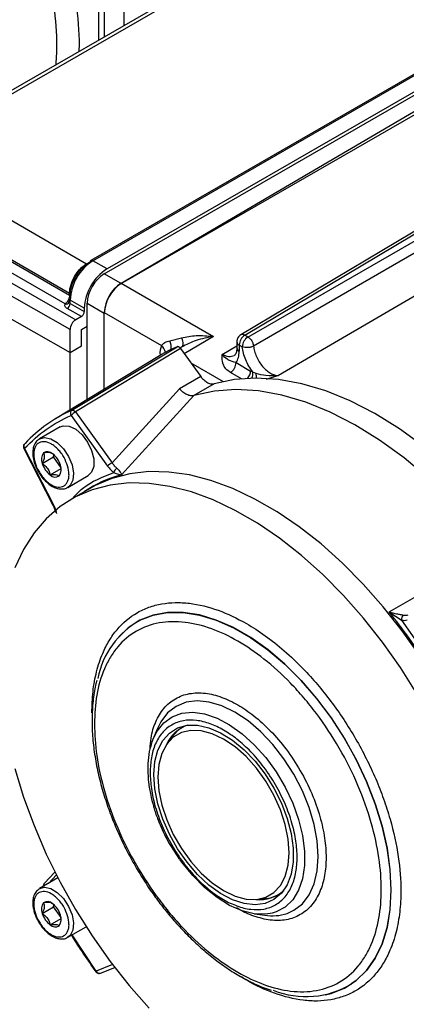
# Model space of a CAD drawing. Units: millimetres. Extents: x 5 to 415, y 0 to 297.
# Drawn here: x 273 to 274, y 89 to 91 of the extents above; entities that cross this region are included whole.
import ezdxf

# ---------------------------------------------------------------- set-up
doc = ezdxf.new("R2010")
doc.units = ezdxf.units.MM

msp = doc.modelspace()

# ---------------------------------------------------------------- linework, layer by layer
at = {"color": 0, "linetype": 'Continuous', "lineweight": 25}
for p, q in [((273.2579, 91.0517), (273.2579, 91.5825)), ((273.1943, 91.3549), (273.1943, 91.015)), ((273.2082, 91.355), (273.2082, 91.023)), ((273.6817, 91.2963), (272.691, 90.7244)), ((272.7056, 90.7231), (273.6963, 91.2951)), ((274.0738, 90.9848), (273.1751, 90.466)), ((273.1801, 90.4656), (274.0764, 90.983)), ((273.2084, 90.4329), (274.1208, 90.9596)), ((274.1123, 90.9629), (273.2155, 90.4451)), ((273.2505, 90.4096), (274.1343, 90.9287)), ((273.2508, 90.4084), (274.1107, 90.9048)), ((272.7056, 90.7231), (273.1647, 90.4581)), ((274.2357, 90.6918), (273.5481, 90.2809)), ((273.5582, 90.28), (274.2458, 90.6909)), ((274.526, 90.6962), (273.6417, 90.1797)), ((273.5659, 90.2755), (274.2663, 90.6791)), ((274.2801, 90.6578), (273.5799, 90.253)), ((272.6632, 90.6497), (273.1223, 90.3846)), ((272.6632, 90.6445), (273.1223, 90.3795)), ((272.6188, 90.6129), (273.1377, 90.3186)), ((273.1117, 90.3579), (272.6512, 90.6237)), ((273.1236, 90.2941), (272.5978, 90.5923)), ((272.6814, 90.4877), (273.1236, 90.2369)), ((273.1662, 90.4589), (273.1732, 90.463)), ((273.1731, 90.4623), (273.1717, 90.4614)), ((273.2155, 90.4451), (273.1801, 90.4656)), ((273.1647, 90.4581), (273.1662, 90.4589)), ((273.2508, 90.4084), (273.2084, 90.4329)), ((273.2505, 90.4096), (273.4803, 90.2769)), ((273.1206, 90.3627), (273.1203, 90.3612)), ((273.1206, 90.3717), (273.1206, 90.3625)), ((273.1223, 90.383), (273.1223, 90.3846)), ((273.1223, 90.3795), (273.1223, 90.383)), ((273.1229, 90.377), (273.1229, 90.3753)), ((273.1589, 90.3472), (273.1236, 90.3676)), ((273.1236, 90.3587), (273.1236, 90.3676)), ((273.1518, 90.3268), (273.1166, 90.3464)), ((273.1236, 90.3587), (273.1589, 90.339)), ((273.1589, 90.3472), (273.1589, 90.339)), ((273.166, 90.3594), (273.2084, 90.3349)), ((273.166, 90.1198), (273.166, 90.3594)), ((273.1518, 90.3268), (273.1377, 90.3186)), ((273.2084, 90.3363), (273.3506, 90.2542)), ((273.2084, 90.1455), (273.2084, 90.3363)), ((273.2084, 90.1455), (273.2084, 90.3349)), ((273.1236, 90.2369), (273.1236, 90.2941)), ((273.1518, 90.2941), (273.166, 90.3023)), ((273.1518, 90.2533), (273.1518, 90.2941)), ((273.3718, 90.2664), (273.4006, 90.2737)), ((273.4803, 90.2769), (273.4076, 90.2339)), ((273.5659, 90.2755), (273.5582, 90.28)), ((273.1236, 90.2369), (273.1518, 90.2533)), ((273.1281, 90.0933), (273.3896, 90.2513)), ((273.3983, 90.2469), (273.1368, 90.0889)), ((273.4007, 90.2505), (273.397, 90.2483)), ((273.4007, 90.2505), (273.398, 90.2489)), ((273.3983, 90.2469), (273.4485, 90.1772)), ((273.5016, 90.2319), (273.5383, 90.2539)), ((273.5383, 90.2637), (273.5383, 90.2483)), ((273.5519, 90.2511), (273.5442, 90.2555)), ((273.5442, 90.2555), (273.5442, 90.2402)), ((273.3458, 90.2288), (273.0873, 90.0721)), ((273.1236, 90.0941), (273.1236, 90.2369)), ((273.4242, 90.2109), (273.5044, 90.1646)), ((273.5365, 90.2117), (273.5725, 90.1909)), ((273.578, 90.1883), (273.5725, 90.1909)), ((273.4485, 90.1772), (273.3953, 90.1467)), ((273.5495, 90.1717), (273.5224, 90.1873)), ((273.586, 90.1844), (273.578, 90.1883)), ((273.6417, 90.1797), (273.6113, 90.1697)), ((273.3953, 90.1467), (273.2279, 89.9626)), ((273.4818, 90.1587), (273.4316, 90.1299)), ((273.4317, 90.13), (273.2517, 89.9323)), ((273.4316, 90.1299), (273.4317, 90.13)), ((273.1258, 90.0805), (273.2169, 89.9542)), ((273.1368, 90.0889), (273.2279, 89.9626)), ((273.0985, 90.0517), (273.0476, 90.0223)), ((273.0085, 89.9982), (273.081, 89.8567)), ((273.0828, 89.8571), (273.0104, 89.9987)), ((273.0543, 89.9606), (273.0826, 89.977)), ((273.0826, 89.977), (273.0833, 89.9821)), ((273.101, 89.9501), (273.0826, 89.977)), ((273.0738, 89.9322), (273.1013, 89.9481)), ((273.1176, 89.9011), (273.1685, 89.9305)), ((273.1176, 89.9011), (273.1164, 89.9004)), ((273.1759, 89.9001), (273.127, 89.8718)), ((273.9171, 89.5909), (274.183, 89.7436)), ((273.9481, 89.5708), (274.0216, 89.4646)), ((273.2446, 89.5293), (273.2444, 89.5291)), ((273.3401, 89.2992), (273.3303, 89.2753)), ((273.3401, 89.2992), (273.339, 89.2965)), ((273.3762, 89.2789), (273.3641, 89.2618)), ((273.373, 89.0093), (273.3954, 88.9743)), ((273.0858, 88.9434), (273.0597, 88.9154)), ((273.0934, 88.9286), (273.0476, 88.9022)), ((273.0696, 88.9149), (273.0895, 88.9362)), ((273.5872, 88.8753), (273.6081, 88.8772)), ((273.0543, 88.8405), (273.0826, 88.8569)), ((273.0826, 88.8569), (273.0833, 88.862)), ((273.101, 88.83), (273.0826, 88.8569)), ((273.0738, 88.8121), (273.1013, 88.828)), ((273.582, 88.8393), (273.6076, 88.8358)), ((273.1176, 88.7809), (273.1634, 88.8074)), ((273.1176, 88.7809), (273.1164, 88.7803)), ((273.1885, 88.697), (273.1284, 88.7871)), ((273.2292, 88.7129), (273.1885, 88.697)), ((273.1992, 88.6918), (273.2348, 88.7057)), ((273.7588, 88.638), (273.7591, 88.638))]:
    msp.add_line(p, q, dxfattribs=at)
at = {"color": 0, "linetype": 'Continuous', "lineweight": 25, "flags": 128}
for points in [[(273.4006, 90.2737), (273.402, 90.2695), (273.403, 90.2655), (273.4036, 90.2618), (273.4038, 90.2586), (273.4036, 90.2558), (273.403, 90.2535), (273.402, 90.2517), (273.4007, 90.2505)], [(274.2319, 89.773), (274.1779, 89.8377), (274.1215, 89.8979), (274.0631, 89.9533), (274.0033, 90.0032), (273.9425, 90.0473), (273.8813, 90.0853), (273.82, 90.1168), (273.7594, 90.1415), (273.6998, 90.1593), (273.6418, 90.1699), (273.5858, 90.1734), (273.5323, 90.1696), (273.4818, 90.1587)], [(274.183, 89.7436), (274.129, 89.8085), (274.0725, 89.8689), (274.014, 89.9243), (273.9541, 89.9744), (273.8932, 90.0186), (273.8318, 90.0567), (273.7705, 90.0882), (273.7097, 90.113), (273.65, 90.1307), (273.5919, 90.1414), (273.5358, 90.1448), (273.4823, 90.141), (273.4317, 90.13)], [(273.0985, 90.0517), (273.1065, 90.0546), (273.1214, 90.0535), (273.1376, 90.0457), (273.1534, 90.0319), (273.1671, 90.0138), (273.1771, 89.9931), (273.1824, 89.9723), (273.1824, 89.9535), (273.1771, 89.9387), (273.1685, 89.9305)], [(273.0479, 90.0224), (273.06, 90.0256), (273.0755, 90.0224), (273.0918, 90.0126), (273.1071, 89.9973), (273.1197, 89.9781), (273.1284, 89.9572)], [(273.1284, 89.9572), (273.132, 89.9367), (273.1304, 89.919), (273.1235, 89.9059), (273.1176, 89.9011)], [(274.0106, 89.4558), (273.9944, 89.4806), (273.9498, 89.5438), (273.9024, 89.6039), (273.8526, 89.6602), (273.801, 89.7125), (273.7477, 89.7602), (273.6934, 89.8029), (273.6385, 89.8403), (273.5833, 89.8722), (273.5283, 89.8982), (273.474, 89.9182), (273.4208, 89.932), (273.3691, 89.9394), (273.3193, 89.9405), (273.272, 89.9351), (273.2273, 89.9234), (273.1857, 89.9055), (273.1759, 89.9001)], [(273.9871, 89.3864), (273.9455, 89.4524), (273.9009, 89.5156), (273.8535, 89.5757), (273.8038, 89.632), (273.7521, 89.6843), (273.6989, 89.7319), (273.6445, 89.7747), (273.5896, 89.8121), (273.5344, 89.844), (273.4794, 89.87), (273.4251, 89.89), (273.3719, 89.9037), (273.3202, 89.9112), (273.2705, 89.9122), (273.2231, 89.9069), (273.1784, 89.8952), (273.1368, 89.8773), (273.0987, 89.8532), (273.0643, 89.8232), (273.0339, 89.7876), (273.0077, 89.7466), (272.986, 89.7005)], [(273.9221, 88.8984), (273.9196, 88.9495), (273.9121, 89.0028), (273.8997, 89.0577), (273.8826, 89.1132), (273.8611, 89.1687), (273.8354, 89.2235), (273.8058, 89.2768), (273.7728, 89.3278), (273.7368, 89.376), (273.6983, 89.4205), (273.6578, 89.4609), (273.6158, 89.4966), (273.573, 89.5271), (273.5299, 89.552), (273.4871, 89.5709), (273.4452, 89.5836), (273.4047, 89.59), (273.3662, 89.5899), (273.3302, 89.5833), (273.2972, 89.5704), (273.2676, 89.5513), (273.2445, 89.5292)], [(273.2968, 89.5701), (273.297, 89.5702), (273.33, 89.5831), (273.366, 89.5896), (273.4045, 89.5898), (273.445, 89.5834), (273.4869, 89.5707), (273.5297, 89.5517), (273.5728, 89.5269), (273.6156, 89.4964), (273.6575, 89.4607), (273.698, 89.4203), (273.7365, 89.3758), (273.7725, 89.3276), (273.8055, 89.2766), (273.8351, 89.2233), (273.8608, 89.1686), (273.8823, 89.1131), (273.8994, 89.0575), (273.9118, 89.0027), (273.9192, 88.9494), (273.9217, 88.8983), (273.9192, 88.8501), (273.9118, 88.8054), (273.8994, 88.7649), (273.8823, 88.729), (273.8608, 88.6984), (273.8351, 88.6733), (273.8245, 88.6655)], [(273.7409, 88.9824), (273.7384, 89.0213), (273.7308, 89.0622), (273.7183, 89.1041), (273.7014, 89.1459), (273.6802, 89.1867), (273.6555, 89.2253), (273.6278, 89.261), (273.5977, 89.2927), (273.5661, 89.3197), (273.5337, 89.3414), (273.5013, 89.3571), (273.4696, 89.3666), (273.4396, 89.3696), (273.4119, 89.366), (273.3871, 89.3559), (273.366, 89.3395), (273.349, 89.3173), (273.3401, 89.2992)], [(273.3303, 89.2753), (273.3398, 89.2941), (273.3566, 89.3151), (273.3774, 89.3302), (273.4017, 89.3391), (273.4289, 89.3415), (273.4582, 89.3374), (273.489, 89.3269), (273.5203, 89.3103), (273.5515, 89.2879), (273.5816, 89.2604), (273.61, 89.2285), (273.6358, 89.193), (273.6584, 89.1549), (273.6773, 89.115), (273.6919, 89.0745), (273.7018, 89.0344), (273.7068, 88.9957), (273.7068, 88.9595), (273.7018, 88.9266), (273.6919, 88.898), (273.6773, 88.8743), (273.6584, 88.8562), (273.6358, 88.8442), (273.6262, 88.8412)], [(273.3319, 89.1859), (273.3344, 89.2183), (273.3418, 89.2469), (273.3539, 89.2709), (273.3704, 89.2895), (273.3908, 89.3023), (273.4144, 89.3088), (273.4407, 89.309), (273.4689, 89.3027), (273.498, 89.2901), (273.5274, 89.2717), (273.5562, 89.248), (273.5835, 89.2195), (273.6086, 89.1872), (273.6307, 89.152), (273.6491, 89.1149), (273.6635, 89.077), (273.6733, 89.0393), (273.6783, 89.0029), (273.6783, 88.9689), (273.6733, 88.9383), (273.6635, 88.9119), (273.6491, 88.8905), (273.6307, 88.8748), (273.6086, 88.8651), (273.5835, 88.8617), (273.5562, 88.8648), (273.5274, 88.8743), (273.498, 88.8898), (273.4689, 88.911), (273.4407, 88.9372), (273.4144, 88.9676), (273.3908, 89.0015), (273.3704, 89.0378), (273.3539, 89.0754), (273.3418, 89.1134), (273.3344, 89.1506), (273.3319, 89.1859)], [(273.5054, 88.8972), (273.5338, 88.8837), (273.5612, 88.8763), (273.587, 88.8753), (273.6104, 88.8807), (273.6305, 88.8923), (273.6468, 88.9098), (273.6588, 88.9327), (273.6662, 88.9602), (273.6687, 88.9915), (273.6662, 89.0256), (273.6588, 89.0616), (273.6468, 89.0984), (273.6305, 89.1347), (273.6104, 89.1696), (273.587, 89.2019), (273.5612, 89.2307), (273.5338, 89.255), (273.5054, 89.2743), (273.4771, 89.2878), (273.4496, 89.2951), (273.4238, 89.2961), (273.4005, 89.2907), (273.3803, 89.2791), (273.364, 89.2616), (273.352, 89.2388), (273.3446, 89.2113), (273.3421, 89.18), (273.3446, 89.1458), (273.352, 89.1098), (273.364, 89.0731), (273.3803, 89.0367), (273.4005, 89.0019), (273.4238, 88.9696), (273.4496, 88.9408), (273.4771, 88.9164), (273.5054, 88.8972)], [(273.4031, 89.3038), (273.3905, 89.2948), (273.3762, 89.2789)], [(273.3263, 89.2642), (273.3275, 89.2679), (273.3303, 89.2753)], [(272.986, 89.2013), (273.0077, 89.1301), (273.0339, 89.0589), (273.0643, 88.9881), (273.0987, 88.9184), (273.1368, 88.8503), (273.1784, 88.7844), (273.2231, 88.7211), (273.2705, 88.6611), (273.3202, 88.6047)], [(273.6262, 88.8412), (273.61, 88.8385), (273.5816, 88.8393), (273.5515, 88.8467), (273.5203, 88.8603), (273.489, 88.8798), (273.4582, 88.9048), (273.4289, 88.9346), (273.4017, 88.9684), (273.3976, 88.9741)], [(273.6633, 88.8405), (273.6802, 88.8482), (273.7014, 88.8646), (273.7183, 88.8868), (273.7308, 88.9143), (273.7384, 88.9464), (273.7409, 88.9824)], [(273.0479, 88.9023), (273.06, 88.9055), (273.0755, 88.9023), (273.0918, 88.8925), (273.1071, 88.8772), (273.1197, 88.858), (273.1284, 88.8371)], [(273.7591, 88.638), (273.7728, 88.6413), (273.8058, 88.6543), (273.8354, 88.6734), (273.8611, 88.6984), (273.8826, 88.7291), (273.8997, 88.7649), (273.9121, 88.8055), (273.9196, 88.8502), (273.9221, 88.8984)], [(273.1284, 88.8371), (273.132, 88.8166), (273.1304, 88.7989), (273.1235, 88.7857), (273.1176, 88.7809)], [(273.1875, 88.6952), (273.1874, 88.6953), (273.1875, 88.6957), (273.1879, 88.6962), (273.1885, 88.697)]]:
    msp.add_lwpolyline(points, dxfattribs=at)
at = {"color": 0, "linetype": 'Continuous', "lineweight": 25}
for centre, radius, start, end in [((273.2464, 90.362), 0.1229, 122.6044, 177.3952), ((273.1777, 90.4622), 0.00459, 123.8538, 179.371), ((273.1772, 90.4615), 0.00498, 54.0514, 114.6289), ((273.2817, 90.3416), 0.1229, 122.6044, 177.3952), ((273.1678, 90.4632), 0.00595, 238.5428, 274.0133), ((273.1694, 90.4642), 0.00616, 238.7296, 268.7533), ((273.2581, 90.3552), 0.0922, 122.6068, 177.3932), ((273.3006, 90.3321), 0.0923, 122.9178, 177.37), ((273.3005, 90.3307), 0.0922, 122.6068, 177.3932), ((273.1137, 90.3653), 0.00768, 255.1585, 339.3932), ((273.1252, 90.3713), 0.00459, 120.6142, 176.1599), ((273.1256, 90.3721), 0.00498, 185.3988, 245.9193), ((273.1195, 90.3794), 0.00594, 25.9104, 61.5102), ((273.1194, 90.3775), 0.00616, 31.2449, 61.2718), ((273.1084, 90.3591), 0.0151, 302.7317, 358.4158), ((273.329, 90.2498), 0.0459, 353.326, 21.2016), ((273.5749, 90.2541), 0.0308, 122.9189, 177.3702), ((273.5524, 90.2719), 0.00994, 54.0744, 115.6658), ((273.5826, 90.2497), 0.0308, 122.9189, 177.3702), ((273.5312, 89.9228), 0.3578, 113.3277, 121.2168), ((273.3291, 90.2297), 0.0326, 13.7443, 48.8844), ((273.5479, 90.2644), 0.00963, 184.2267, 247.1108), ((273.5482, 90.2492), 0.00991, 185.2105, 246.1087), ((273.5057, 90.2131), 0.0308, 302.9189, 357.3702), ((273.5419, 90.1923), 0.0307, 320.727, 357.3374), ((273.551, 90.1847), 0.0273, 335.1191, 7.5669), ((273.5577, 90.176), 0.0295, 354.9605, 16.6482), ((273.274, 89.7639), 0.3603, 113.8884, 136.755), ((273.134, 90.0857), 0.00965, 127.498, 212.4333), ((273.1651, 90.0403), 0.0562, 120.1581, 134.2834), ((273.0165, 90.0042), 0.0082, 126.7954, 222.0741), ((273.0088, 90.0009), 0.00267, 263.7623, 305.3099), ((273.0783, 89.971), 0.0261, 142.7288, 203.4001), ((273.0675, 89.9721), 0.0178, 44.6004, 124.1561), ((273.046, 89.9404), 0.0559, 16.4241, 52.2978), ((273.108, 89.9765), 0.0559, 196.4228, 232.2972), ((273.0756, 89.9458), 0.0261, 322.7298, 23.3996), ((273.2561, 89.914), 0.0561, 120.1536, 134.2888), ((273.2502, 89.9341), 0.0182, 125.1734, 167.514), ((273.0864, 89.9447), 0.0178, 224.6037, 304.1528), ((273.3251, 89.6469), 0.2947, 104.4194, 124.2284), ((273.0813, 89.8593), 0.00263, 263.503, 305.5692), ((272.7807, 88.6704), 1.4624, 32.5966, 39.0096), ((273.9608, 89.5734), 0.013, 130.2019, 191.3902), ((273.4024, 89.3837), 0.2142, 119.5174, 168.7527), ((273.4428, 89.2268), 0.0864, 108.3632, 156.931), ((273.0655, 88.9104), 0.00766, 139.3182, 196.4767), ((273.5963, 88.9609), 0.0863, 263.0478, 312.949), ((273.0783, 88.8509), 0.0261, 142.7298, 203.3996), ((273.0675, 88.852), 0.0178, 44.6037, 124.1528), ((273.6009, 88.9623), 0.0854, 274.8594, 299.586), ((273.046, 88.8203), 0.0559, 16.4241, 52.296), ((273.108, 88.8563), 0.0559, 196.426, 232.2941), ((273.0756, 88.8257), 0.0261, 322.7303, 23.3991), ((273.6258, 88.9525), 0.1181, 261.1244, 288.5027), ((273.0864, 88.8246), 0.0178, 224.6066, 304.1499), ((273.1968, 88.7003), 0.00888, 201.7926, 286.1885), ((273.7102, 88.8533), 0.2199, 248.2806, 301.3384)]:
    msp.add_arc(centre, radius, start, end, dxfattribs=at)
for centre, major_axis, ratio, start_param, end_param in [((273.1518, 90.3349), (0.005, 0.00866), 0.577382, 3.926757, 5.497554), ((273.1377, 90.3023), (0.01, 0.0173), 0.577469, 0.785279, 2.355923)]:
    msp.add_ellipse(centre, major_axis=major_axis, ratio=ratio, start_param=start_param, end_param=end_param, dxfattribs=at)
for points, knots in [([(273.0008, 91.4067), (273.0145, 91.3702), (273.0419, 91.2977), (273.0695, 91.19), (273.0858, 91.0867), (273.0918, 91.0073), (273.0886, 90.9652), (273.0878, 90.9535)], [0, 0, 0, 0, 0.232418, 0.462136, 0.689158, 0.91349, 1, 1, 1, 1]), ([(273.0638, 91.3944), (273.0735, 91.3685), (273.0971, 91.3055), (273.1231, 91.2048), (273.1405, 91.0953), (273.1475, 91.0217), (273.1453, 90.9876), (273.1453, 90.9867)], [0, 0, 0, 0, 0.1840344, 0.4495127, 0.7196963, 0.9922968, 1, 1, 1, 1]), ([(273.1229, 90.377), (273.1238, 90.385), (273.1254, 90.4006), (273.1367, 90.4255), (273.1525, 90.4475), (273.1652, 90.4568), (273.1717, 90.4614)], [0, 0, 0, 0, 0.257708, 0.49974, 0.747244, 1, 1, 1, 1]), ([(273.1223, 90.3846), (273.1225, 90.3881), (273.1229, 90.395), (273.1264, 90.4092), (273.1341, 90.4268), (273.1455, 90.4422), (273.156, 90.4524), (273.1618, 90.4562), (273.1647, 90.4581)], [0, 0, 0, 0, 0.133245, 0.261086, 0.49954, 0.738721, 0.86673, 1, 1, 1, 1]), ([(273.1223, 90.3795), (273.1223, 90.3784), (273.1222, 90.3763), (273.1212, 90.3722), (273.1195, 90.3681), (273.1174, 90.3644), (273.1149, 90.3609), (273.113, 90.3591), (273.1117, 90.3579)], [0, 0, 0, 0, 0.144048, 0.275661, 0.5007, 0.630427, 0.756964, 1, 1, 1, 1]), ([(273.1236, 90.3587), (273.1228, 90.3592), (273.1215, 90.3601), (273.1207, 90.3617), (273.1206, 90.3631), (273.1209, 90.3639), (273.1211, 90.3643)], [0, 0, 0, 0, 0.306859, 0.575872, 0.806944, 1, 1, 1, 1]), ([(273.1166, 90.3464), (273.1154, 90.3472), (273.113, 90.3487), (273.1111, 90.3517), (273.1104, 90.3548), (273.1113, 90.3568), (273.1117, 90.3579)], [0, 0, 0, 0, 0.250135, 0.500029, 0.749669, 1, 1, 1, 1]), ([(273.3506, 90.2542), (273.3532, 90.2571), (273.3585, 90.2628), (273.3673, 90.2652), (273.3718, 90.2664)], [0, 0, 0, 0, 0.497923, 1, 1, 1, 1]), ([(273.4006, 90.2737), (273.4127, 90.2761), (273.4382, 90.2813), (273.4658, 90.2784), (273.4803, 90.2769)], [0, 0, 0, 0, 0.471471, 1, 1, 1, 1]), ([(273.4803, 90.2769), (273.4658, 90.2741), (273.4382, 90.269), (273.4127, 90.2564), (273.4007, 90.2505)], [0, 0, 0, 0, 0.528536, 1, 1, 1, 1]), ([(273.541, 90.2737), (273.5399, 90.2713), (273.5384, 90.2681), (273.5384, 90.2646), (273.5384, 90.2637)], [0, 0, 0, 0, 0.737187, 1, 1, 1, 1]), ([(273.5481, 90.2809), (273.5467, 90.2799), (273.5439, 90.278), (273.542, 90.2752), (273.541, 90.2737)], [0, 0, 0, 0, 0.482929, 1, 1, 1, 1]), ([(273.5659, 90.2755), (273.567, 90.2748), (273.5691, 90.2734), (273.5723, 90.2701), (273.5757, 90.2656), (273.5783, 90.2602), (273.5795, 90.2557), (273.5798, 90.2537), (273.5799, 90.253)], [0, 0, 0, 0, 0.165893, 0.304684, 0.500298, 0.758122, 0.915038, 1, 1, 1, 1]), ([(273.3506, 90.2542), (273.3483, 90.2468), (273.346, 90.2393), (273.3474, 90.2297), (273.3474, 90.2296)], [0, 0, 0, 0, 0.9914697, 1, 1, 1, 1]), ([(273.3983, 90.2469), (273.3976, 90.2477), (273.3962, 90.2494), (273.3938, 90.2511), (273.3914, 90.2518), (273.3902, 90.2515), (273.3896, 90.2513)], [0, 0, 0, 0, 0.25385, 0.507705, 0.761542, 1, 1, 1, 1]), ([(273.5383, 90.2483), (273.538, 90.2437), (273.5375, 90.2346), (273.5337, 90.2309), (273.5318, 90.2291)], [0, 0, 0, 0, 0.512825, 1, 1, 1, 1]), ([(273.5365, 90.2117), (273.5387, 90.2156), (273.5432, 90.2234), (273.5438, 90.2346), (273.5442, 90.2402)], [0, 0, 0, 0, 0.499991, 1, 1, 1, 1]), ([(273.5799, 90.253), (273.578, 90.2521), (273.5751, 90.2507), (273.5701, 90.2496), (273.5662, 90.2491), (273.562, 90.249), (273.5569, 90.2494), (273.5538, 90.2504), (273.5519, 90.2511)], [0, 0, 0, 0, 0.239618, 0.34845, 0.499992, 0.615272, 0.760388, 1, 1, 1, 1]), ([(273.578, 90.1883), (273.5746, 90.1931), (273.5678, 90.2028), (273.5599, 90.2189), (273.5542, 90.2354), (273.5526, 90.2459), (273.5519, 90.2511)], [0, 0, 0, 0, 0.2498106, 0.500032, 0.7498054, 1, 1, 1, 1]), ([(273.5799, 90.253), (273.5806, 90.2487), (273.5818, 90.2402), (273.5868, 90.2268), (273.5935, 90.2139), (273.602, 90.2022), (273.6116, 90.1924), (273.6219, 90.1851), (273.6322, 90.1804), (273.6386, 90.1799), (273.6417, 90.1797)], [0, 0, 0, 0, 0.125465, 0.250281, 0.374966, 0.499975, 0.625085, 0.749908, 0.874776, 1, 1, 1, 1]), ([(273.5224, 90.1873), (273.5184, 90.1902), (273.5097, 90.1963), (273.5019, 90.2118), (273.5017, 90.224), (273.5016, 90.2319)], [0, 0, 0, 0, 0.235824, 0.499355, 1, 1, 1, 1]), ([(273.5365, 90.2117), (273.5299, 90.2133), (273.5234, 90.2149), (273.5179, 90.2181), (273.5179, 90.2181), (273.5178, 90.2181), (273.5175, 90.2183), (273.5163, 90.219), (273.5111, 90.2223), (273.5058, 90.2276), (273.5016, 90.2319)], [0, 0, 0, 0, 0.500731, 0.500786, 0.501287, 0.502732, 0.508287, 0.530218, 0.61939, 1, 1, 1, 1]), ([(273.5316, 90.2289), (273.5272, 90.2274), (273.5184, 90.2242), (273.5072, 90.2294), (273.5016, 90.2319)], [0, 0, 0, 0, 0.4999937, 1, 1, 1, 1]), ([(273.4818, 90.1587), (273.4791, 90.1583), (273.4736, 90.1576), (273.464, 90.1618), (273.4553, 90.1687), (273.4505, 90.1747), (273.4485, 90.1772)], [0, 0, 0, 0, 0.267929, 0.535869, 0.803789, 1, 1, 1, 1]), ([(273.6417, 90.1797), (273.6313, 90.1791), (273.6127, 90.178), (273.5942, 90.1825), (273.586, 90.1844)], [0, 0, 0, 0, 0.557544, 1, 1, 1, 1]), ([(273.4316, 90.1299), (273.4291, 90.1295), (273.4239, 90.1286), (273.4142, 90.1317), (273.4041, 90.1377), (273.3982, 90.1437), (273.3953, 90.1467)], [0, 0, 0, 0, 0.2361027, 0.4996466, 0.7494726, 1, 1, 1, 1]), ([(273.1281, 90.0933), (273.1287, 90.0935), (273.13, 90.0938), (273.1323, 90.093), (273.1347, 90.0914), (273.1361, 90.0897), (273.1368, 90.0889)], [0, 0, 0, 0, 0.2500006, 0.5000148, 0.7500119, 1, 1, 1, 1]), ([(273.0104, 89.9987), (273.0277, 90.0153), (273.0625, 90.0487), (273.1047, 90.0699), (273.1258, 90.0805)], [0, 0, 0, 0, 0.500002, 1, 1, 1, 1]), ([(273.0482, 90.022), (273.0454, 90.0203), (273.039, 90.0164), (273.0334, 90.0058), (273.0306, 89.9934), (273.0307, 89.9809), (273.0328, 89.9689), (273.0368, 89.9552), (273.0417, 89.9457), (273.0447, 89.9398)], [0, 0, 0, 0, 0.130963, 0.2974644, 0.4422699, 0.5886968, 0.702095, 0.8150674, 1, 1, 1, 1]), ([(273.0088, 90.0078), (273.0082, 90.0066), (273.0075, 90.0048), (273.0074, 90.0019), (273.0077, 89.9998), (273.0084, 89.9986), (273.0087, 89.9983)], [0, 0, 0, 0, 0.394366, 0.573878, 0.874475, 1, 1, 1, 1]), ([(273.1175, 89.9544), (273.119, 89.9474), (273.1215, 89.9365), (273.1203, 89.9238), (273.1178, 89.9154), (273.1135, 89.9087), (273.1061, 89.9028), (273.0942, 89.9006), (273.0802, 89.9054), (273.0687, 89.9131), (273.0601, 89.9211), (273.0522, 89.9306), (273.0434, 89.9442), (273.0355, 89.9625), (273.0326, 89.9803), (273.0336, 89.993), (273.0362, 90.0015), (273.0404, 90.0082), (273.0479, 90.014), (273.0598, 90.0162), (273.0738, 90.0115), (273.0852, 90.0038), (273.0939, 89.9958), (273.1018, 89.9863), (273.1107, 89.9726), (273.1148, 89.9616), (273.1175, 89.9544)], [0, 0, 0, 0, 0.059861, 0.092446, 0.125002, 0.157585, 0.190141, 0.250001, 0.309862, 0.342445, 0.375001, 0.407585, 0.44014, 0.5, 0.55986, 0.592446, 0.625002, 0.657584, 0.690141, 0.750001, 0.809861, 0.842445, 0.875, 0.907583, 0.94014, 1, 1, 1, 1]), ([(273.0575, 89.9869), (273.0585, 89.9839), (273.0602, 89.979), (273.058, 89.969), (273.0555, 89.9632), (273.0543, 89.9606)], [0, 0, 0, 0, 0.439153, 0.751403, 1, 1, 1, 1]), ([(273.078, 89.9855), (273.0768, 89.9863), (273.0742, 89.9879), (273.0661, 89.9879), (273.0602, 89.9872), (273.0575, 89.9869)], [0, 0, 0, 0, 0.347556, 0.710789, 1, 1, 1, 1]), ([(273.0543, 89.9606), (273.0586, 89.9574), (273.0658, 89.9519), (273.0716, 89.9411), (273.0731, 89.935), (273.0738, 89.9322)], [0, 0, 0, 0, 0.439152, 0.751393, 1, 1, 1, 1]), ([(273.0964, 89.93), (273.0985, 89.9347), (273.1014, 89.9412), (273.1012, 89.9462), (273.1011, 89.9477)], [0, 0, 0, 0, 0.719876, 1, 1, 1, 1]), ([(273.2169, 89.9542), (273.2194, 89.9511), (273.2242, 89.9449), (273.2297, 89.9403), (273.2325, 89.938)], [0, 0, 0, 0, 0.499227, 1, 1, 1, 1]), ([(273.2279, 89.9626), (273.2298, 89.96), (273.2334, 89.9548), (273.2376, 89.9509), (273.2398, 89.9489)], [0, 0, 0, 0, 0.499253, 1, 1, 1, 1]), ([(273.2398, 89.9489), (273.2416, 89.9471), (273.2453, 89.9436), (273.2496, 89.9373), (273.2509, 89.9343), (273.2517, 89.9323)], [0, 0, 0, 0, 0.250016, 0.499757, 1, 1, 1, 1]), ([(273.0447, 89.9398), (273.0485, 89.9338), (273.0539, 89.9255), (273.0634, 89.9155), (273.0718, 89.9082), (273.082, 89.9019), (273.0928, 89.8977), (273.1038, 89.8968), (273.1122, 89.8976), (273.1156, 89.9002), (273.116, 89.9006)], [0, 0, 0, 0, 0.201724, 0.282042, 0.412527, 0.543492, 0.681355, 0.824438, 0.976683, 1, 1, 1, 1]), ([(273.0738, 89.9322), (273.0785, 89.9327), (273.0865, 89.9336), (273.0935, 89.9322), (273.0955, 89.9307), (273.0964, 89.93)], [0, 0, 0, 0, 0.439133, 0.751383, 1, 1, 1, 1]), ([(273.131, 89.8757), (273.1386, 89.8836), (273.167, 89.9131), (273.2048, 89.9274), (273.2325, 89.938)], [0, 0, 0, 0, 0.267997, 1, 1, 1, 1]), ([(273.2325, 89.938), (273.2364, 89.9365), (273.2443, 89.9335), (273.2492, 89.9327), (273.2517, 89.9323)], [0, 0, 0, 0, 0.4991718, 1, 1, 1, 1]), ([(273.081, 89.8566), (273.0825, 89.8536), (273.0853, 89.8476), (273.0868, 89.8415), (273.0876, 89.8386)], [0, 0, 0, 0, 0.5045479, 1, 1, 1, 1]), ([(273.0903, 89.8365), (273.0894, 89.84), (273.0877, 89.8469), (273.0845, 89.8537), (273.0828, 89.8571)], [0, 0, 0, 0, 0.499288, 1, 1, 1, 1]), ([(273.1777, 89.3402), (273.1783, 89.3579), (273.1794, 89.3939), (273.1886, 89.4435), (273.2026, 89.4856), (273.2202, 89.5201), (273.2466, 89.5571), (273.28, 89.5853), (273.3193, 89.6035), (273.3511, 89.6119), (273.3849, 89.6152), (273.4311, 89.6129), (273.4903, 89.5984), (273.5542, 89.5682), (273.6093, 89.5325), (273.6569, 89.4948), (273.7004, 89.4535), (273.739, 89.4108), (273.7842, 89.3543), (273.8253, 89.2919), (273.8607, 89.2262), (273.884, 89.176), (273.9037, 89.1255), (273.9248, 89.0601), (273.9418, 88.9819), (273.9476, 88.9047), (273.9443, 88.843), (273.9354, 88.7932), (273.9213, 88.7511), (273.9037, 88.7166), (273.8773, 88.6797), (273.8439, 88.6515), (273.8047, 88.6333), (273.7728, 88.6248), (273.739, 88.6215), (273.6928, 88.6238), (273.6337, 88.6389), (273.5813, 88.6618), (273.5538, 88.6799), (273.5498, 88.6826)], [0, 0, 0, 0, 0.025714, 0.052221, 0.079478, 0.100782, 0.122091, 0.165554, 0.187312, 0.209074, 0.230379, 0.251688, 0.292548, 0.331099, 0.35681, 0.38332, 0.410577, 0.431882, 0.453191, 0.496653, 0.518411, 0.540173, 0.561478, 0.582787, 0.623647, 0.662199, 0.687909, 0.71442, 0.741676, 0.762981, 0.78429, 0.827752, 0.84951, 0.871273, 0.892577, 0.913886, 0.954747, 0.993298, 1, 1, 1, 1]), ([(273.9171, 89.5909), (273.9224, 89.5873), (273.9331, 89.5801), (273.9431, 89.5739), (273.9481, 89.5708)], [0, 0, 0, 0, 0.50083, 1, 1, 1, 1]), ([(273.9171, 89.5909), (273.9233, 89.5893), (273.9326, 89.587), (273.9448, 89.5847), (273.9499, 89.5838), (273.9524, 89.5833)], [0, 0, 0, 0, 0.5002488, 0.7499926, 1, 1, 1, 1]), ([(273.9524, 89.5833), (273.9546, 89.583), (273.959, 89.5824), (273.9627, 89.5835), (273.9646, 89.5841)], [0, 0, 0, 0, 0.4983079, 1, 1, 1, 1]), ([(273.1839, 89.3121), (273.1851, 89.3366), (273.1874, 89.387), (273.2039, 89.4409), (273.2234, 89.4792), (273.2479, 89.5135), (273.2866, 89.5463), (273.3437, 89.5669), (273.4077, 89.5682), (273.4742, 89.5519), (273.5408, 89.5205), (273.6073, 89.475), (273.6623, 89.425), (273.7052, 89.3777), (273.7472, 89.3252), (273.7949, 89.2529), (273.8412, 89.1602), (273.8744, 89.0672), (273.8935, 88.9794), (273.8996, 88.899), (273.8935, 88.8256), (273.8777, 88.7713), (273.8582, 88.733), (273.8336, 88.6987), (273.7949, 88.666), (273.7378, 88.6454), (273.6739, 88.644), (273.6074, 88.6604), (273.5408, 88.6918), (273.4742, 88.7372), (273.4192, 88.7872), (273.3763, 88.8345), (273.3344, 88.8871), (273.2866, 88.9594), (273.2402, 89.0521), (273.2073, 89.1449), (273.1875, 89.2332), (273.1851, 89.2863), (273.1839, 89.3121)], [0, 0, 0, 0, 0.029124, 0.059993, 0.076092, 0.092186, 0.125021, 0.157855, 0.190007, 0.220876, 0.25, 0.279124, 0.309993, 0.326091, 0.342186, 0.375021, 0.407855, 0.440007, 0.470876, 0.5, 0.529124, 0.559993, 0.576091, 0.592186, 0.625021, 0.657855, 0.690007, 0.720876, 0.75, 0.779124, 0.809993, 0.826091, 0.842186, 0.875021, 0.907855, 0.940007, 0.970876, 1, 1, 1, 1]), ([(273.9481, 89.5708), (273.9506, 89.5703), (273.9557, 89.5694), (273.96, 89.5706), (273.9622, 89.5712)], [0, 0, 0, 0, 0.499274, 1, 1, 1, 1]), ([(273.1902, 89.4204), (273.1891, 89.4166), (273.1844, 89.4005), (273.1801, 89.3691), (273.1774, 89.3268), (273.1788, 89.2825), (273.184, 89.2369), (273.1926, 89.1907), (273.2045, 89.1449), (273.2188, 89.1007), (273.2338, 89.0622), (273.2489, 89.0281), (273.2651, 88.9947), (273.278, 88.9716), (273.2852, 88.9586)], [0, 0, 0, 0, 0.030906, 0.129974, 0.228712, 0.326949, 0.424503, 0.521, 0.615624, 0.706258, 0.79111, 0.851871, 0.916996, 1, 1, 1, 1]), ([(273.3227, 89.2498), (273.3232, 89.259), (273.3246, 89.284), (273.3358, 89.319), (273.3559, 89.3528), (273.3845, 89.3769), (273.4195, 89.3895), (273.4589, 89.3904), (273.4998, 89.3803), (273.5408, 89.361), (273.5817, 89.333), (273.6226, 89.2958), (273.662, 89.2496), (273.6971, 89.1964), (273.7256, 89.1394), (273.746, 89.0822), (273.7577, 89.0282), (273.7615, 88.9787), (273.7577, 88.9336), (273.746, 88.8931), (273.7256, 88.8595), (273.6971, 88.8354), (273.662, 88.8228), (273.6226, 88.8217), (273.5818, 88.8325), (273.5533, 88.844), (273.5392, 88.8537), (273.5384, 88.8543)], [0, 0, 0, 0, 0.024194, 0.065885, 0.109311, 0.153657, 0.198003, 0.241428, 0.283119, 0.322454, 0.36179, 0.403481, 0.446906, 0.491252, 0.535598, 0.579023, 0.620714, 0.66005, 0.699386, 0.741077, 0.784502, 0.828848, 0.873194, 0.916619, 0.95831, 0.997646, 1, 1, 1, 1]), ([(273.3226, 89.1912), (273.3232, 89.2037), (273.3245, 89.2296), (273.3346, 89.263), (273.3515, 89.2911), (273.3753, 89.3111), (273.4045, 89.3217), (273.4372, 89.3224), (273.4713, 89.314), (273.5054, 89.2979), (273.5395, 89.2746), (273.5736, 89.2437), (273.6063, 89.2052), (273.6356, 89.1609), (273.6593, 89.1134), (273.6763, 89.0658), (273.6861, 89.0208), (273.6892, 88.9796), (273.6861, 88.942), (273.6763, 88.9084), (273.6593, 88.8803), (273.6356, 88.8603), (273.6063, 88.8498), (273.5736, 88.8491), (273.5395, 88.8574), (273.5054, 88.8735), (273.4713, 88.8968), (273.4372, 88.9278), (273.4045, 88.9663), (273.3753, 89.0106), (273.3515, 89.058), (273.3346, 89.1056), (273.3245, 89.1508), (273.3232, 89.178), (273.3226, 89.1912)], [0, 0, 0, 0, 0.029129, 0.060003, 0.092161, 0.125, 0.15784, 0.189997, 0.220871, 0.25, 0.279129, 0.310003, 0.342161, 0.375, 0.40784, 0.439997, 0.470871, 0.500001, 0.529129, 0.560003, 0.59216, 0.625, 0.65784, 0.689997, 0.720871, 0.75, 0.779129, 0.810003, 0.842161, 0.875, 0.90784, 0.939997, 0.970871, 1, 1, 1, 1]), ([(273.3264, 89.2632), (273.3256, 89.2612), (273.3215, 89.2506), (273.3181, 89.2289), (273.3161, 89.1986), (273.3182, 89.167), (273.323, 89.1366), (273.3284, 89.1167), (273.3309, 89.1076)], [0, 0, 0, 0, 0.04901, 0.251911, 0.45253, 0.649531, 0.840951, 1, 1, 1, 1]), ([(273.3309, 89.1076), (273.3312, 89.1065), (273.3337, 89.0962), (273.3402, 89.0786), (273.3499, 89.0542), (273.3606, 89.0316), (273.3689, 89.0166), (273.373, 89.0093)], [0, 0, 0, 0, 0.034988, 0.311438, 0.525732, 0.770977, 1, 1, 1, 1]), ([(273.2852, 88.9586), (273.2954, 88.9417), (273.3096, 88.918), (273.3327, 88.8847), (273.3531, 88.8572), (273.3786, 88.8261), (273.4063, 88.7955), (273.4363, 88.7659), (273.468, 88.7381), (273.5009, 88.7127), (273.5348, 88.6902), (273.5693, 88.6712), (273.5989, 88.6575), (273.6168, 88.6518), (273.6233, 88.6497)], [0, 0, 0, 0, 0.114542, 0.160713, 0.237124, 0.315989, 0.400099, 0.48731, 0.576774, 0.667832, 0.760055, 0.853165, 0.947015, 1, 1, 1, 1]), ([(273.0482, 88.9019), (273.0454, 88.9002), (273.039, 88.8963), (273.0334, 88.8857), (273.0306, 88.8732), (273.0307, 88.8608), (273.0328, 88.8487), (273.0368, 88.8351), (273.0417, 88.8256), (273.0447, 88.8197)], [0, 0, 0, 0, 0.130963, 0.297465, 0.442259, 0.588697, 0.702085, 0.815067, 1, 1, 1, 1]), ([(273.1175, 88.8343), (273.119, 88.8273), (273.1215, 88.8164), (273.1203, 88.8037), (273.1178, 88.7953), (273.1135, 88.7886), (273.1061, 88.7827), (273.0942, 88.7805), (273.0802, 88.7852), (273.0687, 88.793), (273.0601, 88.8009), (273.0522, 88.8104), (273.0434, 88.8241), (273.0355, 88.8424), (273.0326, 88.8602), (273.0336, 88.8729), (273.0362, 88.8813), (273.0404, 88.888), (273.0479, 88.8939), (273.0598, 88.8961), (273.0738, 88.8914), (273.0852, 88.8836), (273.0939, 88.8757), (273.1018, 88.8662), (273.1107, 88.8525), (273.1148, 88.8415), (273.1175, 88.8343)], [0, 0, 0, 0, 0.059861, 0.092443, 0.124999, 0.157582, 0.190138, 0.249998, 0.309859, 0.342443, 0.374998, 0.407581, 0.440139, 0.499998, 0.559859, 0.592442, 0.624997, 0.657583, 0.690137, 0.749999, 0.80986, 0.842443, 0.874999, 0.907583, 0.940138, 1, 1, 1, 1]), ([(273.0584, 88.9136), (273.0579, 88.9124), (273.0571, 88.9106), (273.0569, 88.9086), (273.0571, 88.9078), (273.0571, 88.9077)], [0, 0, 0, 0, 0.635251, 0.924411, 1, 1, 1, 1]), ([(273.0575, 88.8667), (273.0585, 88.8638), (273.0602, 88.8588), (273.058, 88.8489), (273.0555, 88.8431), (273.0543, 88.8405)], [0, 0, 0, 0, 0.439139, 0.75138, 1, 1, 1, 1]), ([(273.078, 88.8654), (273.0768, 88.8662), (273.0742, 88.8677), (273.0661, 88.8678), (273.0602, 88.8671), (273.0575, 88.8667)], [0, 0, 0, 0, 0.347561, 0.710785, 1, 1, 1, 1]), ([(273.0447, 88.8197), (273.0485, 88.8137), (273.0539, 88.8054), (273.0634, 88.7953), (273.0718, 88.7881), (273.082, 88.7818), (273.0928, 88.7776), (273.1038, 88.7766), (273.1122, 88.7775), (273.1156, 88.7801), (273.116, 88.7804)], [0, 0, 0, 0, 0.20172, 0.282044, 0.412528, 0.543494, 0.681359, 0.824444, 0.976691, 1, 1, 1, 1]), ([(273.0543, 88.8405), (273.0586, 88.8373), (273.0658, 88.8318), (273.0716, 88.821), (273.0731, 88.8148), (273.0738, 88.8121)], [0, 0, 0, 0, 0.439133, 0.751393, 1, 1, 1, 1]), ([(273.0964, 88.8099), (273.0985, 88.8146), (273.1014, 88.8211), (273.1012, 88.8261), (273.1011, 88.8275)], [0, 0, 0, 0, 0.719876, 1, 1, 1, 1]), ([(273.0738, 88.8121), (273.0785, 88.8126), (273.0865, 88.8135), (273.0935, 88.8121), (273.0955, 88.8105), (273.0964, 88.8099)], [0, 0, 0, 0, 0.4391446, 0.7513948, 1, 1, 1, 1]), ([(273.1267, 88.7862), (273.1293, 88.7818), (273.1378, 88.7676), (273.1575, 88.7384), (273.1752, 88.7119), (273.1873, 88.6956), (273.1883, 88.6942)], [0, 0, 0, 0, 0.13845, 0.444525, 0.952497, 1, 1, 1, 1]), ([(273.1875, 88.6953), (273.1876, 88.6951), (273.1883, 88.6939), (273.1905, 88.6923), (273.1939, 88.691), (273.1971, 88.6909), (273.1987, 88.6917), (273.1992, 88.6919)], [0, 0, 0, 0, 0.04441, 0.315152, 0.600459, 0.870598, 1, 1, 1, 1])]:
    msp.add_open_spline(points, degree=3, knots=knots, dxfattribs=at)

doc.saveas('drawing.dxf')
